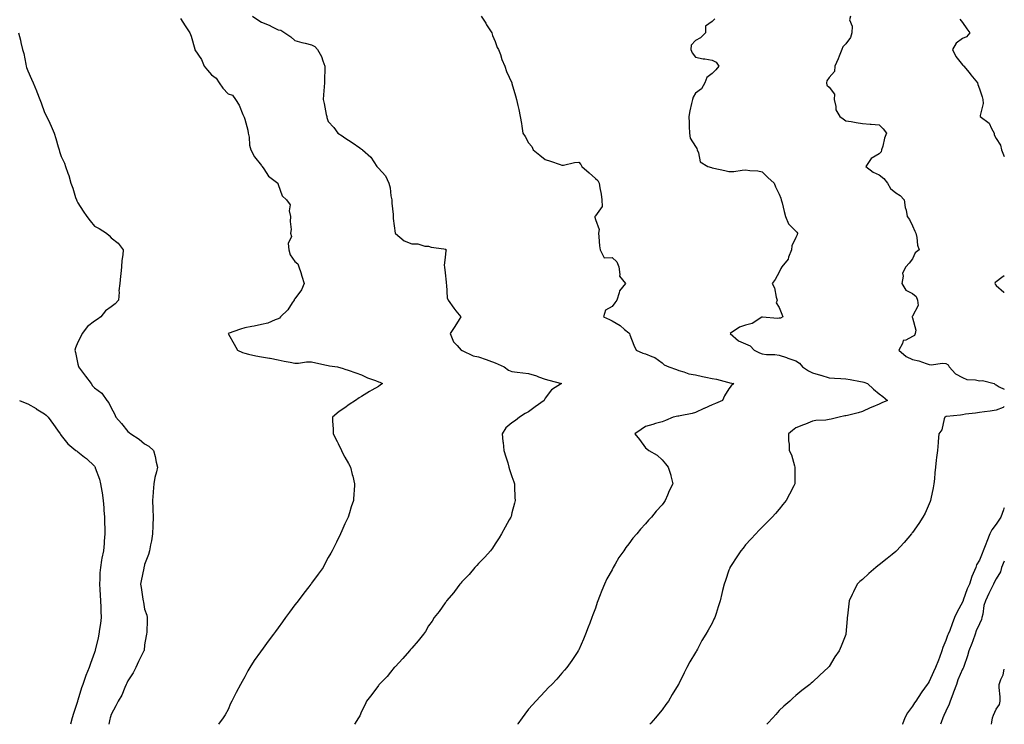
# Model space of a CAD drawing. Units: inches. Extents: x 950003 to 952643, y 7374458 to 7377098.
# Drawn here: x 952053 to 952643, y 7374458 to 7374880 of the extents above; entities that cross this region are included whole.
import ezdxf

# ---------------------------------------------------------------- set-up
doc = ezdxf.new("R2010")
doc.units = ezdxf.units.IN
doc.header["$MEASUREMENT"] = 0
doc.layers.add('Contour_95007374', color=7, linetype='Continuous', true_color=0xd495ae)

msp = doc.modelspace()

# ---------------------------------------------------------------- linework, layer by layer
at = {"layer": 'Contour_95007374'}
for points in [[(952149.53, 7374880.44, 3336), (952152.26, 7374876.13, 3336), (952155.03, 7374871.92, 3336), (952156, 7374869.87, 3336), (952158.05, 7374862.05, 3336), (952158.09, 7374861.96, 3336), (952158.11, 7374861.92, 3336), (952158.2, 7374861.77, 3336), (952162.1, 7374855.98, 3336), (952163.64, 7374851.92, 3336), (952165.68, 7374849.54, 3336), (952168.05, 7374846.84, 3336), (952170.94, 7374844.81, 3336), (952172.64, 7374841.92, 3336), (952174.86, 7374838.73, 3336), (952178.05, 7374835.43, 3336), (952180.63, 7374834.5, 3336), (952182.52, 7374831.92, 3336), (952184.64, 7374828.51, 3336), (952186.93, 7374823.04, 3336), (952187.47, 7374821.92, 3336), (952187.58, 7374821.45, 3336), (952188.05, 7374820.32, 3336), (952189.79, 7374813.66, 3336), (952190.05, 7374811.92, 3336), (952190.59, 7374809.38, 3336), (952190.82, 7374804.69, 3336), (952191.73, 7374801.92, 3336), (952193.86, 7374797.73, 3336), (952198.05, 7374792.41, 3336), (952198.26, 7374792.13, 3336), (952198.45, 7374791.92, 3336), (952199.51, 7374790.46, 3336), (952202.3, 7374786.16, 3336), (952207.83, 7374781.92, 3336), (952207.91, 7374781.78, 3336), (952208.05, 7374781.13, 3336), (952210.44, 7374774.32, 3336), (952212.98, 7374771.92, 3336), (952215.17, 7374769.04, 3336), (952214.63, 7374765.34, 3336), (952215.46, 7374761.92, 3336), (952215.19, 7374759.06, 3336), (952215.88, 7374754.09, 3336), (952215.47, 7374751.92, 3336), (952216.06, 7374749.93, 3336), (952214.12, 7374745.85, 3336), (952214.43, 7374741.92, 3336), (952215.2, 7374739.07, 3336), (952218.05, 7374735.04, 3336), (952219.78, 7374733.65, 3336), (952220.43, 7374731.92, 3336), (952221.54, 7374728.43, 3336), (952222.31, 7374726.17, 3336), (952223.56, 7374721.92, 3336), (952221.95, 7374718.02, 3336), (952218.05, 7374712.77, 3336), (952217.68, 7374712.29, 3336), (952217.55, 7374711.92, 3336), (952216.41, 7374710.28, 3336), (952213.79, 7374706.18, 3336), (952209.39, 7374701.92, 3336), (952208.76, 7374701.2, 3336), (952208.05, 7374700.65, 3336), (952206.18, 7374700.05, 3336), (952201.94, 7374698.03, 3336), (952198.05, 7374697.25, 3336), (952193.7, 7374696.26, 3336), (952192.25, 7374696.12, 3336), (952188.05, 7374695.35, 3336), (952185.43, 7374694.53, 3336), (952178.19, 7374691.92, 3336), (952178.35, 7374691.62, 3336), (952181.71, 7374685.58, 3336), (952183.77, 7374681.92, 3336), (952186.75, 7374680.62, 3336), (952188.05, 7374680.12, 3336), (952190.33, 7374679.65, 3336), (952194.73, 7374678.6, 3336), (952198.05, 7374677.96, 3336), (952202.8, 7374677.17, 3336), (952203.25, 7374677.12, 3336), (952208.05, 7374676.18, 3336), (952211.58, 7374675.44, 3336), (952215.29, 7374674.69, 3336), (952218.05, 7374674.12, 3336), (952220.22, 7374674.09, 3336), (952224.97, 7374674.99, 3336), (952228.05, 7374674.96, 3336), (952230.59, 7374674.46, 3336), (952236.99, 7374672.99, 3336), (952238.05, 7374672.77, 3336), (952238.72, 7374672.59, 3336), (952243.6, 7374671.92, 3336), (952247.03, 7374670.91, 3336), (952248.05, 7374670.63, 3336), (952250.04, 7374669.93, 3336), (952254.53, 7374668.4, 3336), (952258.05, 7374667.12, 3336), (952261.57, 7374665.44, 3336), (952266.27, 7374663.7, 3336), (952268.05, 7374662.97, 3336), (952268.85, 7374662.72, 3336), (952270.53, 7374661.92, 3336), (952269.04, 7374660.93, 3336), (952268.05, 7374660.26, 3336), (952264.08, 7374657.94, 3336), (952262.77, 7374657.2, 3336), (952258.05, 7374654.26, 3336), (952256.59, 7374653.38, 3336), (952254.29, 7374651.92, 3336), (952250.55, 7374649.42, 3336), (952248.05, 7374647.53, 3336), (952244.66, 7374645.31, 3336), (952240.56, 7374641.92, 3336), (952240.57, 7374639.4, 3336), (952240.96, 7374634.83, 3336), (952240.97, 7374631.92, 3336), (952243.37, 7374627.24, 3336), (952243.95, 7374626.02, 3336), (952245.93, 7374621.92, 3336), (952246.66, 7374620.54, 3336), (952248.05, 7374617.89, 3336), (952250.19, 7374614.05, 3336), (952251.35, 7374611.92, 3336), (952252.44, 7374607.53, 3336), (952252.69, 7374606.55, 3336), (952253.79, 7374601.92, 3336), (952253.47, 7374597.34, 3336), (952253.41, 7374596.56, 3336), (952253.13, 7374591.92, 3336), (952251.86, 7374588.12, 3336), (952250.76, 7374584.63, 3336), (952249.88, 7374581.92, 3336), (952249.28, 7374580.69, 3336), (952248.05, 7374577.99, 3336), (952246.21, 7374573.75, 3336), (952245.47, 7374571.92, 3336), (952242.96, 7374567.01, 3336), (952242.8, 7374566.67, 3336), (952240.43, 7374561.92, 3336), (952239.56, 7374560.41, 3336), (952238.05, 7374557.81, 3336), (952236.01, 7374553.96, 3336), (952234.96, 7374551.92, 3336), (952232.01, 7374547.96, 3336), (952228.05, 7374542.48, 3336), (952227.83, 7374542.14, 3336), (952227.69, 7374541.92, 3336), (952226.38, 7374540.25, 3336), (952223.44, 7374536.53, 3336), (952220.04, 7374531.92, 3336), (952219.14, 7374530.83, 3336), (952218.05, 7374529.41, 3336), (952214.84, 7374525.14, 3336), (952212.53, 7374521.92, 3336), (952210.64, 7374519.33, 3336), (952208.05, 7374515.72, 3336), (952206.42, 7374513.55, 3336), (952205.24, 7374511.92, 3336), (952202.14, 7374507.83, 3336), (952198.05, 7374502.14, 3336), (952197.95, 7374502.02, 3336), (952197.88, 7374501.92, 3336), (952197.48, 7374501.36, 3336), (952193.75, 7374496.21, 3336), (952191.07, 7374491.92, 3336), (952189.94, 7374490.03, 3336), (952188.05, 7374486.37, 3336), (952186.43, 7374483.54, 3336), (952185.56, 7374481.92, 3336), (952182.95, 7374477.02, 3336), (952182.77, 7374476.63, 3336), (952180.37, 7374471.92, 3336), (952179.56, 7374470.4, 3336), (952178.05, 7374466.95, 3336), (952176.21, 7374463.76, 3336), (952175.19, 7374461.92, 3336), (952172.35, 7374458, 3336)], [(952192.59, 7374881.92, 3337), (952195.78, 7374879.66, 3337), (952198.05, 7374878.3, 3337), (952202.69, 7374876.56, 3337), (952204.42, 7374875.56, 3337), (952208.05, 7374873.72, 3337), (952209.59, 7374873.46, 3337), (952211.98, 7374871.92, 3337), (952215.68, 7374869.55, 3337), (952218.05, 7374867.37, 3337), (952222.2, 7374866.07, 3337), (952224.23, 7374865.74, 3337), (952228.05, 7374864.79, 3337), (952229.92, 7374863.8, 3337), (952231.61, 7374861.92, 3337), (952233.96, 7374857.83, 3337), (952234.75, 7374855.23, 3337), (952236.08, 7374851.92, 3337), (952236.09, 7374849.96, 3337), (952235.7, 7374844.28, 3337), (952235.7, 7374841.92, 3337), (952235.69, 7374839.56, 3337), (952235.1, 7374834.87, 3337), (952235.08, 7374831.92, 3337), (952235.68, 7374829.55, 3337), (952236.87, 7374823.1, 3337), (952237.14, 7374821.92, 3337), (952237.27, 7374821.14, 3337), (952238.05, 7374818.83, 3337), (952241.33, 7374815.2, 3337), (952243.78, 7374811.92, 3337), (952246.46, 7374810.33, 3337), (952248.05, 7374809.1, 3337), (952252.35, 7374806.22, 3337), (952256.96, 7374803.01, 3337), (952258.05, 7374802.26, 3337), (952258.28, 7374802.16, 3337), (952258.47, 7374801.92, 3337), (952263.57, 7374797.44, 3337), (952265.26, 7374794.71, 3337), (952267.19, 7374791.92, 3337), (952267.61, 7374791.48, 3337), (952268.05, 7374790.9, 3337), (952272.39, 7374786.25, 3337), (952274.35, 7374781.92, 3337), (952275.18, 7374779.05, 3337), (952275.59, 7374774.39, 3337), (952276.11, 7374771.92, 3337), (952276.17, 7374770.04, 3337), (952276.85, 7374763.12, 3337), (952276.89, 7374761.92, 3337), (952276.92, 7374760.79, 3337), (952278.03, 7374751.94, 3337), (952278.03, 7374751.9, 3337), (952278.05, 7374751.87, 3337), (952278.25, 7374751.72, 3337), (952283.47, 7374747.34, 3337), (952288.05, 7374745.61, 3337), (952291.77, 7374745.64, 3337), (952295.83, 7374744.14, 3337), (952298.05, 7374744.17, 3337), (952299.63, 7374743.51, 3337), (952307.36, 7374742.61, 3337), (952308.05, 7374742.42, 3337), (952308.45, 7374742.32, 3337), (952308.63, 7374741.92, 3337), (952308.52, 7374741.46, 3337), (952308.05, 7374737.66, 3337), (952307.42, 7374732.55, 3337), (952307.68, 7374731.92, 3337), (952307.67, 7374731.54, 3337), (952308.05, 7374728.2, 3337), (952308.73, 7374722.6, 3337), (952308.65, 7374721.92, 3337), (952308.83, 7374721.14, 3337), (952309.33, 7374713.2, 3337), (952309.82, 7374711.92, 3337), (952313.17, 7374707.04, 3337), (952314.48, 7374705.49, 3337), (952317.45, 7374701.92, 3337), (952316.47, 7374700.34, 3337), (952313.87, 7374696.1, 3337), (952311.08, 7374691.92, 3337), (952313.16, 7374687.03, 3337), (952315.19, 7374684.78, 3337), (952317.64, 7374681.92, 3337), (952317.96, 7374681.83, 3337), (952318.05, 7374681.8, 3337), (952318.23, 7374681.74, 3337), (952324.75, 7374678.62, 3337), (952328.05, 7374677.95, 3337), (952332.54, 7374676.41, 3337), (952334.15, 7374675.81, 3337), (952338.05, 7374674.42, 3337), (952339.75, 7374673.62, 3337), (952343.32, 7374671.92, 3337), (952346.09, 7374669.96, 3337), (952348.05, 7374669.13, 3337), (952351.28, 7374668.69, 3337), (952354.61, 7374668.48, 3337), (952358.05, 7374667.92, 3337), (952362.69, 7374666.56, 3337), (952363.9, 7374666.07, 3337), (952368.05, 7374664.65, 3337), (952370.22, 7374664.09, 3337), (952377.71, 7374661.92, 3337), (952371.77, 7374658.2, 3337), (952368.05, 7374653.17, 3337), (952367.56, 7374652.41, 3337), (952367.32, 7374651.92, 3337), (952361.95, 7374648.02, 3337), (952358.05, 7374645.07, 3337), (952355.94, 7374644.03, 3337), (952352.5, 7374641.92, 3337), (952350.13, 7374639.84, 3337), (952348.05, 7374638.51, 3337), (952344.45, 7374635.52, 3337), (952342.21, 7374631.92, 3337), (952342.7, 7374627.28, 3337), (952342.74, 7374626.61, 3337), (952343.27, 7374621.92, 3337), (952344.33, 7374618.19, 3337), (952345.53, 7374614.44, 3337), (952346.28, 7374611.92, 3337), (952346.69, 7374610.56, 3337), (952348.05, 7374606.28, 3337), (952349.19, 7374603.06, 3337), (952349.57, 7374601.92, 3337), (952349.68, 7374600.29, 3337), (952349.81, 7374593.68, 3337), (952349.92, 7374591.92, 3337), (952349.54, 7374590.43, 3337), (952348.05, 7374584.62, 3337), (952347.51, 7374582.46, 3337), (952347.35, 7374581.92, 3337), (952346.48, 7374580.35, 3337), (952344.05, 7374575.92, 3337), (952341.73, 7374571.92, 3337), (952340.37, 7374569.59, 3337), (952338.05, 7374565.93, 3337), (952336.46, 7374563.51, 3337), (952335.14, 7374561.92, 3337), (952331.92, 7374558.06, 3337), (952328.05, 7374554.17, 3337), (952327, 7374552.98, 3337), (952325.88, 7374551.92, 3337), (952322.38, 7374547.59, 3337), (952318.05, 7374543.34, 3337), (952317.41, 7374542.57, 3337), (952316.76, 7374541.92, 3337), (952313.67, 7374537.55, 3337), (952313.17, 7374536.8, 3337), (952308.95, 7374531.92, 3337), (952308.59, 7374531.39, 3337), (952308.05, 7374530.79, 3337), (952304.53, 7374525.43, 3337), (952301.58, 7374521.92, 3337), (952300.19, 7374519.78, 3337), (952298.05, 7374516.84, 3337), (952296.33, 7374513.64, 3337), (952295.04, 7374511.92, 3337), (952292, 7374507.97, 3337), (952288.05, 7374503.66, 3337), (952287.27, 7374502.7, 3337), (952286.63, 7374501.92, 3337), (952282.68, 7374497.29, 3337), (952278.05, 7374492.42, 3337), (952277.82, 7374492.16, 3337), (952277.57, 7374491.92, 3337), (952275.24, 7374489.11, 3337), (952273.26, 7374486.7, 3337), (952268.63, 7374481.92, 3337), (952268.35, 7374481.61, 3337), (952268.05, 7374481.28, 3337), (952264.06, 7374475.92, 3337), (952261.01, 7374471.92, 3337), (952260.07, 7374469.9, 3337), (952258.05, 7374465.63, 3337), (952256.87, 7374463.1, 3337), (952256.26, 7374461.92, 3337), (952253.85, 7374458, 3337)], [(952329.7, 7374881.92, 3338), (952332.38, 7374877.6, 3338), (952332.88, 7374876.76, 3338), (952336.01, 7374871.92, 3338), (952336.52, 7374870.39, 3338), (952338.05, 7374866.78, 3338), (952339.31, 7374863.18, 3338), (952339.96, 7374861.92, 3338), (952341.13, 7374858.84, 3338), (952342.06, 7374855.93, 3338), (952343.86, 7374851.92, 3338), (952344.86, 7374848.73, 3338), (952347.92, 7374842.05, 3338), (952347.97, 7374841.92, 3338), (952347.99, 7374841.86, 3338), (952348.05, 7374841.66, 3338), (952350.29, 7374834.15, 3338), (952350.74, 7374831.92, 3338), (952351.56, 7374828.42, 3338), (952352.14, 7374826.02, 3338), (952353.05, 7374821.92, 3338), (952353.76, 7374817.63, 3338), (952353.91, 7374816.06, 3338), (952354.52, 7374811.92, 3338), (952355.91, 7374809.78, 3338), (952358.05, 7374806.12, 3338), (952360.03, 7374803.9, 3338), (952360.69, 7374801.92, 3338), (952364.72, 7374798.59, 3338), (952368.05, 7374796, 3338), (952371.24, 7374795.11, 3338), (952376.95, 7374793.02, 3338), (952378.05, 7374792.66, 3338), (952378.91, 7374792.78, 3338), (952385.63, 7374794.34, 3338), (952388.05, 7374794.55, 3338), (952389.25, 7374793.12, 3338), (952389.87, 7374791.92, 3338), (952394.28, 7374788.15, 3338), (952398.05, 7374784.69, 3338), (952399.61, 7374783.48, 3338), (952400.39, 7374781.92, 3338), (952400.76, 7374779.21, 3338), (952401.47, 7374775.34, 3338), (952401.89, 7374771.92, 3338), (952402.11, 7374767.85, 3338), (952398.05, 7374762.34, 3338), (952397.84, 7374762.12, 3338), (952397.76, 7374761.92, 3338), (952397.78, 7374761.65, 3338), (952398.05, 7374760.22, 3338), (952400.26, 7374754.12, 3338), (952399.85, 7374751.92, 3338), (952400.12, 7374749.85, 3338), (952400.6, 7374744.47, 3338), (952400.94, 7374741.92, 3338), (952403.4, 7374737.27, 3338), (952408.05, 7374737.41, 3338), (952410.99, 7374734.86, 3338), (952412.02, 7374731.92, 3338), (952412.79, 7374727.18, 3338), (952412.44, 7374726.31, 3338), (952416.03, 7374721.92, 3338), (952412.47, 7374717.5, 3338), (952412.34, 7374716.21, 3338), (952410.83, 7374711.92, 3338), (952409.74, 7374710.23, 3338), (952408.05, 7374708.06, 3338), (952404.07, 7374705.91, 3338), (952402.93, 7374701.92, 3338), (952406.52, 7374700.39, 3338), (952408.05, 7374699.6, 3338), (952412.86, 7374696.74, 3338), (952415.55, 7374694.42, 3338), (952418.05, 7374692.33, 3338), (952418.26, 7374692.13, 3338), (952418.48, 7374691.92, 3338), (952418.77, 7374691.2, 3338), (952421.16, 7374685.02, 3338), (952422.5, 7374681.92, 3338), (952426.38, 7374680.25, 3338), (952428.05, 7374679.82, 3338), (952431.88, 7374678.09, 3338), (952433.65, 7374677.51, 3338), (952438.05, 7374674.39, 3338), (952439.35, 7374673.22, 3338), (952442, 7374671.92, 3338), (952446.6, 7374670.47, 3338), (952448.05, 7374669.73, 3338), (952451, 7374668.97, 3338), (952454, 7374667.86, 3338), (952458.05, 7374667.09, 3338), (952462.28, 7374666.14, 3338), (952464.17, 7374665.8, 3338), (952468.05, 7374664.99, 3338), (952470.65, 7374664.52, 3338), (952477.17, 7374662.8, 3338), (952478.05, 7374662.62, 3338), (952478.61, 7374662.48, 3338), (952481.07, 7374661.92, 3338), (952479.44, 7374660.53, 3338), (952478.05, 7374658.78, 3338), (952475.34, 7374654.62, 3338), (952474.23, 7374651.92, 3338), (952469.97, 7374649.99, 3338), (952468.05, 7374649.13, 3338), (952463.2, 7374647.07, 3338), (952462.99, 7374646.98, 3338), (952458.05, 7374644.64, 3338), (952455.94, 7374644.03, 3338), (952448.81, 7374642.68, 3338), (952448.05, 7374642.5, 3338), (952447.54, 7374642.43, 3338), (952444.56, 7374641.92, 3338), (952440.11, 7374639.86, 3338), (952438.05, 7374639.1, 3338), (952434.09, 7374637.96, 3338), (952432.42, 7374637.55, 3338), (952428.05, 7374636.19, 3338), (952425.53, 7374634.44, 3338), (952421.59, 7374631.92, 3338), (952424.55, 7374628.42, 3338), (952428.05, 7374623.44, 3338), (952428.92, 7374622.79, 3338), (952429.99, 7374621.92, 3338), (952435.14, 7374619.01, 3338), (952438.05, 7374616.21, 3338), (952440.13, 7374614, 3338), (952441.73, 7374611.92, 3338), (952443.22, 7374607.09, 3338), (952443.26, 7374606.71, 3338), (952444.36, 7374601.92, 3338), (952442.24, 7374597.73, 3338), (952441.3, 7374595.17, 3338), (952439.94, 7374591.92, 3338), (952439.13, 7374590.84, 3338), (952438.05, 7374589.34, 3338), (952434.46, 7374585.51, 3338), (952431.62, 7374581.92, 3338), (952429.86, 7374580.11, 3338), (952428.05, 7374577.96, 3338), (952425.07, 7374574.9, 3338), (952422.81, 7374571.92, 3338), (952420.54, 7374569.43, 3338), (952418.05, 7374566.03, 3338), (952416.23, 7374563.74, 3338), (952415.11, 7374561.92, 3338), (952412.2, 7374557.77, 3338), (952409.9, 7374553.76, 3338), (952408.77, 7374551.92, 3338), (952408.52, 7374551.45, 3338), (952408.05, 7374550.46, 3338), (952404.98, 7374544.99, 3338), (952403.57, 7374541.92, 3338), (952401.89, 7374538.08, 3338), (952400.54, 7374534.41, 3338), (952399.55, 7374531.92, 3338), (952399.15, 7374530.82, 3338), (952398.05, 7374527.52, 3338), (952396.52, 7374523.45, 3338), (952396, 7374521.92, 3338), (952394.74, 7374518.61, 3338), (952393.83, 7374516.14, 3338), (952392.18, 7374511.92, 3338), (952390.99, 7374508.98, 3338), (952388.05, 7374502.5, 3338), (952387.85, 7374502.12, 3338), (952387.73, 7374501.92, 3338), (952387.07, 7374500.94, 3338), (952383.87, 7374496.1, 3338), (952380.89, 7374491.92, 3338), (952379.57, 7374490.4, 3338), (952378.05, 7374488.56, 3338), (952374.89, 7374485.08, 3338), (952372.05, 7374481.92, 3338), (952370.01, 7374479.95, 3338), (952368.05, 7374477.86, 3338), (952365.11, 7374474.86, 3338), (952362.42, 7374471.92, 3338), (952360.3, 7374469.67, 3338), (952358.05, 7374466.97, 3338), (952355.82, 7374464.15, 3338), (952354.23, 7374461.92, 3338), (952351.69, 7374458.28, 3338), (952351.51, 7374458, 3338)], [(952469.64, 7374880.33, 3339), (952468.05, 7374878.73, 3339), (952464, 7374875.97, 3339), (952464.08, 7374871.92, 3339), (952461.08, 7374868.9, 3339), (952458.05, 7374867.31, 3339), (952455.37, 7374864.59, 3339), (952455.2, 7374861.92, 3339), (952456.05, 7374859.92, 3339), (952458.05, 7374857.27, 3339), (952462.56, 7374856.43, 3339), (952463.67, 7374856.3, 3339), (952468.05, 7374855.58, 3339), (952470.4, 7374854.27, 3339), (952472.09, 7374851.92, 3339), (952470.3, 7374849.67, 3339), (952468.05, 7374847.49, 3339), (952464.74, 7374845.23, 3339), (952463.52, 7374841.92, 3339), (952461.61, 7374838.35, 3339), (952458.05, 7374835.74, 3339), (952456.54, 7374833.43, 3339), (952456.21, 7374831.92, 3339), (952455.66, 7374829.53, 3339), (952454.72, 7374825.25, 3339), (952453.94, 7374821.92, 3339), (952454.18, 7374818.05, 3339), (952454.19, 7374815.78, 3339), (952454.42, 7374811.92, 3339), (952454.92, 7374808.79, 3339), (952458.05, 7374803.85, 3339), (952458.76, 7374802.64, 3339), (952458.96, 7374801.92, 3339), (952459.8, 7374800.17, 3339), (952460.87, 7374794.74, 3339), (952465.4, 7374791.92, 3339), (952467.51, 7374791.39, 3339), (952468.05, 7374791.19, 3339), (952469.02, 7374790.96, 3339), (952475.56, 7374789.43, 3339), (952478.05, 7374788.81, 3339), (952481.08, 7374788.89, 3339), (952485.89, 7374789.76, 3339), (952488.05, 7374789.84, 3339), (952490.49, 7374789.48, 3339), (952495.36, 7374789.24, 3339), (952498.05, 7374788.73, 3339), (952501.41, 7374785.28, 3339), (952505.17, 7374781.92, 3339), (952505.86, 7374779.73, 3339), (952508.05, 7374775.32, 3339), (952509.1, 7374772.97, 3339), (952509.41, 7374771.92, 3339), (952509.89, 7374770.08, 3339), (952511.16, 7374765.02, 3339), (952512.01, 7374761.92, 3339), (952513.79, 7374757.66, 3339), (952518.05, 7374753.27, 3339), (952518.67, 7374752.54, 3339), (952519.12, 7374751.92, 3339), (952518.92, 7374751.05, 3339), (952518.05, 7374749.46, 3339), (952515.63, 7374744.34, 3339), (952515.6, 7374741.92, 3339), (952513.8, 7374737.67, 3339), (952513.52, 7374736.45, 3339), (952509.8, 7374731.92, 3339), (952509.08, 7374730.89, 3339), (952508.05, 7374728.68, 3339), (952505.79, 7374724.17, 3339), (952503.89, 7374721.92, 3339), (952505.44, 7374719.32, 3339), (952506.28, 7374713.69, 3339), (952506.87, 7374711.92, 3339), (952506.37, 7374710.24, 3339), (952508.05, 7374707.51, 3339), (952509.72, 7374703.59, 3339), (952510.27, 7374701.92, 3339), (952508.91, 7374701.06, 3339), (952508.05, 7374701.03, 3339), (952507.09, 7374700.96, 3339), (952498.17, 7374701.8, 3339), (952498.05, 7374701.79, 3339), (952497.79, 7374701.66, 3339), (952491.99, 7374697.99, 3339), (952488.05, 7374696.92, 3339), (952484.29, 7374695.68, 3339), (952478.7, 7374691.92, 3339), (952483.73, 7374687.6, 3339), (952488.05, 7374685.68, 3339), (952490.73, 7374684.6, 3339), (952493.07, 7374681.92, 3339), (952496.41, 7374680.28, 3339), (952498.05, 7374679.76, 3339), (952500.54, 7374679.43, 3339), (952505.57, 7374679.44, 3339), (952508.05, 7374679, 3339), (952512.45, 7374677.51, 3339), (952513.35, 7374677.22, 3339), (952518.05, 7374675.58, 3339), (952520.24, 7374674.11, 3339), (952522.2, 7374671.92, 3339), (952525.71, 7374669.57, 3339), (952528.05, 7374668.37, 3339), (952532.99, 7374666.98, 3339), (952533.09, 7374666.96, 3339), (952538.05, 7374665.44, 3339), (952541.25, 7374665.12, 3339), (952544.98, 7374664.99, 3339), (952548.05, 7374664.71, 3339), (952550.57, 7374664.44, 3339), (952556.81, 7374663.16, 3339), (952558.05, 7374663, 3339), (952558.86, 7374662.73, 3339), (952560.97, 7374661.92, 3339), (952564.64, 7374658.51, 3339), (952568.05, 7374655.87, 3339), (952570.27, 7374654.14, 3339), (952573.12, 7374651.92, 3339), (952569.58, 7374650.39, 3339), (952568.05, 7374649.71, 3339), (952564.19, 7374648.06, 3339), (952562.56, 7374647.41, 3339), (952558.05, 7374645.3, 3339), (952555.44, 7374644.52, 3339), (952549.08, 7374642.94, 3339), (952548.05, 7374642.66, 3339), (952547.39, 7374642.59, 3339), (952543.99, 7374641.92, 3339), (952539.29, 7374640.68, 3339), (952538.05, 7374640.36, 3339), (952536.18, 7374640.06, 3339), (952530.1, 7374639.87, 3339), (952528.05, 7374639.43, 3339), (952523.83, 7374637.7, 3339), (952522.73, 7374637.24, 3339), (952518.05, 7374635.36, 3339), (952516.14, 7374633.83, 3339), (952513.79, 7374631.92, 3339), (952513.75, 7374627.63, 3339), (952514.2, 7374625.77, 3339), (952514.2, 7374621.92, 3339), (952515.51, 7374619.38, 3339), (952517.24, 7374612.73, 3339), (952517.54, 7374611.92, 3339), (952517.54, 7374611.41, 3339), (952517.46, 7374602.5, 3339), (952517.46, 7374601.92, 3339), (952516.86, 7374600.73, 3339), (952514.31, 7374595.66, 3339), (952512.42, 7374591.92, 3339), (952510.4, 7374589.56, 3339), (952508.05, 7374586.75, 3339), (952505.85, 7374584.11, 3339), (952504.04, 7374581.92, 3339), (952501.03, 7374578.94, 3339), (952498.05, 7374575.9, 3339), (952496.06, 7374573.91, 3339), (952494.09, 7374571.92, 3339), (952491.17, 7374568.8, 3339), (952488.05, 7374565.33, 3339), (952486.48, 7374563.5, 3339), (952485.14, 7374561.92, 3339), (952482.32, 7374557.65, 3339), (952479.73, 7374553.6, 3339), (952478.66, 7374551.92, 3339), (952478.49, 7374551.48, 3339), (952478.05, 7374550.18, 3339), (952475.9, 7374544.07, 3339), (952475.13, 7374541.92, 3339), (952474.24, 7374538.11, 3339), (952473.77, 7374536.2, 3339), (952472.82, 7374531.92, 3339), (952471.61, 7374528.36, 3339), (952470.44, 7374524.31, 3339), (952469.69, 7374521.92, 3339), (952469.1, 7374520.86, 3339), (952468.05, 7374518.59, 3339), (952465.55, 7374514.42, 3339), (952464.23, 7374511.92, 3339), (952461.84, 7374508.13, 3339), (952459.13, 7374503.01, 3339), (952458.54, 7374501.92, 3339), (952458.35, 7374501.61, 3339), (952458.05, 7374501, 3339), (952454.62, 7374495.35, 3339), (952452.91, 7374491.92, 3339), (952451.17, 7374488.79, 3339), (952448.05, 7374482.18, 3339), (952447.96, 7374482.01, 3339), (952447.92, 7374481.92, 3339), (952447.71, 7374481.57, 3339), (952444.1, 7374475.86, 3339), (952441.78, 7374471.92, 3339), (952440.2, 7374469.77, 3339), (952438.05, 7374466.75, 3339), (952435.88, 7374464.09, 3339), (952433.99, 7374461.92, 3339), (952431.27, 7374458.7, 3339), (952430.73, 7374458, 3339)], [(952550.93, 7374881.92, 3340), (952550.36, 7374879.61, 3340), (952551.96, 7374875.83, 3340), (952551.67, 7374871.92, 3340), (952550.81, 7374869.16, 3340), (952548.05, 7374865.35, 3340), (952546.35, 7374863.62, 3340), (952545.67, 7374861.92, 3340), (952544.12, 7374857.99, 3340), (952543.56, 7374856.42, 3340), (952541.58, 7374851.92, 3340), (952541.25, 7374848.72, 3340), (952538.05, 7374845.26, 3340), (952536.79, 7374843.18, 3340), (952536.44, 7374841.92, 3340), (952536.79, 7374840.66, 3340), (952538.05, 7374839.33, 3340), (952541.29, 7374835.16, 3340), (952541.17, 7374831.92, 3340), (952542.18, 7374827.79, 3340), (952542.03, 7374825.9, 3340), (952544.48, 7374821.92, 3340), (952546.5, 7374820.37, 3340), (952548.05, 7374819.3, 3340), (952551.2, 7374818.77, 3340), (952554.34, 7374818.2, 3340), (952558.05, 7374817.57, 3340), (952562.74, 7374817.23, 3340), (952563.27, 7374817.14, 3340), (952568.05, 7374816.86, 3340), (952570.53, 7374814.41, 3340), (952572.39, 7374811.92, 3340), (952571.18, 7374808.79, 3340), (952570.14, 7374804.01, 3340), (952569.51, 7374801.92, 3340), (952569.19, 7374800.77, 3340), (952568.05, 7374799.38, 3340), (952563.26, 7374796.72, 3340), (952560.13, 7374791.92, 3340), (952564.54, 7374788.41, 3340), (952568.05, 7374786.82, 3340), (952570.88, 7374784.76, 3340), (952573.01, 7374781.92, 3340), (952574.92, 7374778.79, 3340), (952578.05, 7374776.08, 3340), (952580.67, 7374774.54, 3340), (952583.04, 7374771.92, 3340), (952583.54, 7374767.41, 3340), (952584.12, 7374765.84, 3340), (952584.83, 7374761.92, 3340), (952586.26, 7374760.13, 3340), (952588.05, 7374756.33, 3340), (952589.41, 7374753.28, 3340), (952589.93, 7374751.92, 3340), (952590.55, 7374749.42, 3340), (952590.94, 7374744.81, 3340), (952592.07, 7374741.92, 3340), (952589.7, 7374740.27, 3340), (952588.05, 7374736.72, 3340), (952586.04, 7374733.94, 3340), (952583.93, 7374731.92, 3340), (952582.01, 7374727.95, 3340), (952582.37, 7374726.23, 3340), (952581.59, 7374721.92, 3340), (952583.95, 7374717.82, 3340), (952588.05, 7374715.94, 3340), (952590.29, 7374714.15, 3340), (952590.92, 7374711.92, 3340), (952591.31, 7374708.65, 3340), (952588.05, 7374702.25, 3340), (952587.87, 7374702.09, 3340), (952587.86, 7374701.92, 3340), (952587.84, 7374701.7, 3340), (952588.05, 7374701.25, 3340), (952590.1, 7374693.97, 3340), (952589.61, 7374691.92, 3340), (952589.17, 7374690.8, 3340), (952588.05, 7374690.14, 3340), (952584.1, 7374687.98, 3340), (952582.33, 7374687.65, 3340), (952581.98, 7374685.85, 3340), (952579.8, 7374681.92, 3340), (952584.27, 7374678.14, 3340), (952588.05, 7374676.36, 3340), (952591.78, 7374675.65, 3340), (952596.1, 7374673.87, 3340), (952598.05, 7374673.33, 3340), (952599.31, 7374673.18, 3340), (952605.76, 7374674.21, 3340), (952608.05, 7374674.04, 3340), (952609.35, 7374673.22, 3340), (952609.92, 7374671.92, 3340), (952613.82, 7374667.69, 3340), (952618.05, 7374665.68, 3340), (952620.51, 7374664.38, 3340), (952625.71, 7374664.27, 3340), (952628.05, 7374663.64, 3340), (952629.9, 7374663.77, 3340), (952636.94, 7374661.92, 3340), (952637.53, 7374661.41, 3340), (952638.05, 7374661.21, 3340), (952639.9, 7374660.07, 3340), (952643, 7374658.63, 3340)], [(952616.31, 7374880.18, 3341), (952618.05, 7374878.04, 3341), (952620.52, 7374874.39, 3341), (952622.29, 7374871.92, 3341), (952620.38, 7374869.59, 3341), (952618.05, 7374868.42, 3341), (952614.26, 7374865.71, 3341), (952611.89, 7374861.92, 3341), (952613.91, 7374857.78, 3341), (952618.05, 7374852.76, 3341), (952618.53, 7374852.4, 3341), (952618.73, 7374851.92, 3341), (952621.88, 7374848.09, 3341), (952622.93, 7374846.81, 3341), (952626.99, 7374841.92, 3341), (952627.11, 7374840.99, 3341), (952628.05, 7374838.47, 3341), (952629.67, 7374833.54, 3341), (952630.13, 7374831.92, 3341), (952630.27, 7374829.7, 3341), (952628.53, 7374822.4, 3341), (952628.59, 7374821.92, 3341), (952633.99, 7374817.86, 3341), (952635.4, 7374814.57, 3341), (952636.97, 7374811.92, 3341), (952637.01, 7374810.88, 3341), (952638.05, 7374808.63, 3341), (952640.78, 7374804.65, 3341), (952641.22, 7374801.92, 3341), (952643, 7374797.95, 3341)], [(952052.42, 7374871.92, 3335), (952053.62, 7374867.48, 3335), (952053.95, 7374866.02, 3335), (952054.97, 7374861.92, 3335), (952055.62, 7374859.49, 3335), (952056.82, 7374853.15, 3335), (952057.11, 7374851.92, 3335), (952057.32, 7374851.19, 3335), (952058.05, 7374849.06, 3335), (952060.34, 7374844.21, 3335), (952061.35, 7374841.92, 3335), (952063.22, 7374837.09, 3335), (952063.44, 7374836.53, 3335), (952065.27, 7374831.92, 3335), (952066.05, 7374829.91, 3335), (952068.05, 7374824.3, 3335), (952068.92, 7374822.79, 3335), (952069.32, 7374821.92, 3335), (952070.39, 7374819.58, 3335), (952072.14, 7374816.01, 3335), (952073.83, 7374811.92, 3335), (952074.85, 7374808.72, 3335), (952076.21, 7374803.75, 3335), (952076.76, 7374801.92, 3335), (952077.08, 7374800.95, 3335), (952078.05, 7374797.97, 3335), (952080.08, 7374793.95, 3335), (952080.75, 7374791.92, 3335), (952082.02, 7374787.95, 3335), (952082.57, 7374786.44, 3335), (952083.85, 7374781.92, 3335), (952084.95, 7374778.83, 3335), (952086.69, 7374773.28, 3335), (952087.15, 7374771.92, 3335), (952087.42, 7374771.3, 3335), (952088.05, 7374770.08, 3335), (952091.27, 7374765.14, 3335), (952093.37, 7374761.92, 3335), (952095.43, 7374759.3, 3335), (952098.05, 7374756.18, 3335), (952100.83, 7374754.7, 3335), (952105.14, 7374751.92, 3335), (952106.8, 7374750.67, 3335), (952108.05, 7374749.11, 3335), (952112.22, 7374746.09, 3335), (952115.17, 7374741.92, 3335), (952115.09, 7374738.96, 3335), (952114.3, 7374735.67, 3335), (952114.23, 7374731.92, 3335), (952113.79, 7374727.66, 3335), (952113.64, 7374726.34, 3335), (952113.24, 7374721.92, 3335), (952112.55, 7374717.42, 3335), (952112.7, 7374716.57, 3335), (952112.32, 7374711.92, 3335), (952110.36, 7374709.61, 3335), (952108.05, 7374707.9, 3335), (952104.54, 7374705.43, 3335), (952101.78, 7374701.92, 3335), (952099.66, 7374700.31, 3335), (952098.05, 7374699.4, 3335), (952093.85, 7374696.12, 3335), (952090.62, 7374691.92, 3335), (952089.8, 7374690.17, 3335), (952088.05, 7374686.8, 3335), (952086.56, 7374683.41, 3335), (952086.2, 7374681.92, 3335), (952086.62, 7374680.5, 3335), (952088.05, 7374673.51, 3335), (952088.4, 7374672.27, 3335), (952088.46, 7374671.92, 3335), (952089.69, 7374670.28, 3335), (952092.56, 7374666.44, 3335), (952095.95, 7374661.92, 3335), (952096.77, 7374660.64, 3335), (952098.05, 7374659.44, 3335), (952102.39, 7374656.25, 3335), (952105.4, 7374651.92, 3335), (952106.56, 7374650.42, 3335), (952108.05, 7374647.48, 3335), (952109.99, 7374643.86, 3335), (952110.76, 7374641.92, 3335), (952114.17, 7374638.05, 3335), (952118.05, 7374633.25, 3335), (952118.83, 7374632.7, 3335), (952119.83, 7374631.92, 3335), (952124.76, 7374628.63, 3335), (952128.05, 7374625.88, 3335), (952130.66, 7374624.53, 3335), (952133.27, 7374621.92, 3335), (952134.42, 7374618.28, 3335), (952134.99, 7374614.98, 3335), (952135.76, 7374611.92, 3335), (952135.17, 7374609.03, 3335), (952134.25, 7374605.72, 3335), (952133.59, 7374601.92, 3335), (952133.2, 7374597.07, 3335), (952133.18, 7374596.79, 3335), (952132.79, 7374591.92, 3335), (952132.97, 7374587, 3335), (952132.97, 7374586.84, 3335), (952133.16, 7374581.92, 3335), (952132.97, 7374577, 3335), (952132.97, 7374576.84, 3335), (952132.8, 7374571.92, 3335), (952132.18, 7374567.79, 3335), (952131.59, 7374565.46, 3335), (952130.95, 7374561.92, 3335), (952130.28, 7374559.69, 3335), (952128.05, 7374553.61, 3335), (952127.75, 7374552.22, 3335), (952127.64, 7374551.92, 3335), (952127.55, 7374551.42, 3335), (952126.02, 7374543.95, 3335), (952125.67, 7374541.92, 3335), (952125.96, 7374539.83, 3335), (952127, 7374532.97, 3335), (952127.15, 7374531.92, 3335), (952127.32, 7374531.19, 3335), (952128.05, 7374527, 3335), (952129.42, 7374523.29, 3335), (952129.62, 7374521.92, 3335), (952129.58, 7374520.39, 3335), (952129.29, 7374513.16, 3335), (952129.25, 7374511.92, 3335), (952129, 7374510.97, 3335), (952128.05, 7374505.47, 3335), (952127.7, 7374502.27, 3335), (952127.62, 7374501.92, 3335), (952127.21, 7374501.08, 3335), (952124.41, 7374495.56, 3335), (952122.81, 7374491.92, 3335), (952121.22, 7374488.75, 3335), (952118.05, 7374484.06, 3335), (952117.36, 7374482.62, 3335), (952117.05, 7374481.92, 3335), (952116.18, 7374480.06, 3335), (952114.45, 7374475.52, 3335), (952112.19, 7374471.92, 3335), (952110.85, 7374469.12, 3335), (952108.05, 7374463.86, 3335), (952107.52, 7374462.44, 3335), (952107.33, 7374461.92, 3335), (952107.17, 7374461.04, 3335), (952106.64, 7374458, 3335)], [(952643, 7374726.4, 3341), (952641.5, 7374725.36, 3341), (952638.05, 7374722.82, 3341), (952637.56, 7374722.41, 3341), (952637.36, 7374721.92, 3341), (952637.55, 7374721.42, 3341), (952638.05, 7374720.73, 3341), (952642.79, 7374716.65, 3341), (952643, 7374716.42, 3341)], [(952053.17, 7374651.92, 3334), (952056.54, 7374650.4, 3334), (952058.05, 7374649.73, 3334), (952063.03, 7374646.94, 3334), (952063.06, 7374646.93, 3334), (952068.05, 7374643.77, 3334), (952069.1, 7374642.97, 3334), (952070.23, 7374641.92, 3334), (952073.52, 7374637.39, 3334), (952075.88, 7374634.08, 3334), (952077.43, 7374631.92, 3334), (952077.61, 7374631.48, 3334), (952078.05, 7374630.79, 3334), (952082.04, 7374625.91, 3334), (952086.82, 7374621.92, 3334), (952087.55, 7374621.42, 3334), (952088.05, 7374621.13, 3334), (952092.05, 7374617.92, 3334), (952093.17, 7374617.04, 3334), (952098.05, 7374612.43, 3334), (952098.25, 7374612.12, 3334), (952098.38, 7374611.92, 3334), (952098.51, 7374611.46, 3334), (952100.96, 7374604.83, 3334), (952101.59, 7374601.92, 3334), (952102.36, 7374597.61, 3334), (952102.63, 7374596.5, 3334), (952103.31, 7374591.92, 3334), (952103.65, 7374587.52, 3334), (952103.7, 7374586.27, 3334), (952104.02, 7374581.92, 3334), (952104.09, 7374577.95, 3334), (952104.14, 7374575.83, 3334), (952104.19, 7374571.92, 3334), (952103.84, 7374567.71, 3334), (952103.72, 7374566.25, 3334), (952103.35, 7374561.92, 3334), (952102.47, 7374557.49, 3334), (952102.28, 7374556.15, 3334), (952101.52, 7374551.92, 3334), (952101.31, 7374548.66, 3334), (952101.18, 7374545.05, 3334), (952100.99, 7374541.92, 3334), (952101.26, 7374538.71, 3334), (952101.37, 7374535.24, 3334), (952101.67, 7374531.92, 3334), (952101.89, 7374528.08, 3334), (952101.88, 7374525.74, 3334), (952102.11, 7374521.92, 3334), (952101.63, 7374518.34, 3334), (952101.09, 7374514.96, 3334), (952100.66, 7374511.92, 3334), (952100.15, 7374509.82, 3334), (952098.49, 7374502.36, 3334), (952098.38, 7374501.92, 3334), (952098.29, 7374501.67, 3334), (952098.05, 7374500.88, 3334), (952095.64, 7374494.34, 3334), (952094.87, 7374491.92, 3334), (952092.86, 7374487.11, 3334), (952092.72, 7374486.59, 3334), (952091.11, 7374481.92, 3334), (952090.21, 7374479.76, 3334), (952088.05, 7374472.4, 3334), (952087.9, 7374472.06, 3334), (952087.86, 7374471.92, 3334), (952087.79, 7374471.66, 3334), (952085.41, 7374464.55, 3334), (952084.72, 7374461.92, 3334), (952083.63, 7374458, 3334)], [(952643, 7374648.18, 3340), (952642.28, 7374647.69, 3340), (952638.05, 7374645.96, 3340), (952634.45, 7374645.52, 3340), (952631.14, 7374645.01, 3340), (952628.05, 7374644.61, 3340), (952625.78, 7374644.18, 3340), (952619.68, 7374643.55, 3340), (952618.05, 7374643.29, 3340), (952616.84, 7374643.13, 3340), (952608.32, 7374642.19, 3340), (952608.05, 7374642.16, 3340), (952607.86, 7374642.11, 3340), (952607.42, 7374641.92, 3340), (952607.01, 7374640.87, 3340), (952605.61, 7374634.36, 3340), (952603.79, 7374631.92, 3340), (952603.39, 7374627.26, 3340), (952603.36, 7374626.61, 3340), (952602.9, 7374621.92, 3340), (952602.34, 7374617.63, 3340), (952602.24, 7374616.11, 3340), (952601.73, 7374611.92, 3340), (952601.39, 7374608.58, 3340), (952601.12, 7374604.99, 3340), (952600.81, 7374601.92, 3340), (952600.41, 7374599.55, 3340), (952599.03, 7374592.9, 3340), (952598.86, 7374591.92, 3340), (952598.64, 7374591.33, 3340), (952598.05, 7374589.97, 3340), (952595.55, 7374584.42, 3340), (952594.26, 7374581.92, 3340), (952591.73, 7374578.24, 3340), (952588.05, 7374572.9, 3340), (952587.64, 7374572.33, 3340), (952587.33, 7374571.92, 3340), (952583.05, 7374566.92, 3340), (952578.48, 7374561.92, 3340), (952578.26, 7374561.71, 3340), (952578.05, 7374561.53, 3340), (952575.84, 7374559.71, 3340), (952572.79, 7374557.18, 3340), (952568.05, 7374553.42, 3340), (952567.18, 7374552.79, 3340), (952566, 7374551.92, 3340), (952561.8, 7374548.17, 3340), (952558.05, 7374544.71, 3340), (952556.55, 7374543.42, 3340), (952554.88, 7374541.92, 3340), (952552.66, 7374537.31, 3340), (952551.89, 7374535.75, 3340), (952550, 7374531.92, 3340), (952549.79, 7374530.19, 3340), (952549.02, 7374522.88, 3340), (952548.9, 7374521.92, 3340), (952548.84, 7374521.13, 3340), (952548.11, 7374511.98, 3340), (952548.11, 7374511.92, 3340), (952548.09, 7374511.88, 3340), (952548.05, 7374511.75, 3340), (952545.18, 7374504.79, 3340), (952544.01, 7374501.92, 3340), (952541.54, 7374498.43, 3340), (952538.05, 7374492.68, 3340), (952537.73, 7374492.25, 3340), (952537.45, 7374491.92, 3340), (952532.56, 7374487.41, 3340), (952528.05, 7374483.22, 3340), (952527.35, 7374482.62, 3340), (952526.53, 7374481.92, 3340), (952521.69, 7374478.28, 3340), (952518.05, 7374475.27, 3340), (952516.31, 7374473.66, 3340), (952514.46, 7374471.92, 3340), (952511.03, 7374468.94, 3340), (952508.05, 7374466.23, 3340), (952506.1, 7374463.87, 3340), (952504.44, 7374461.92, 3340), (952501.36, 7374458.61, 3340), (952500.79, 7374458, 3340)], [(952643, 7374587.56, 3341), (952642.8, 7374587.17, 3341), (952642.59, 7374586.46, 3341), (952640.83, 7374581.92, 3341), (952639.75, 7374580.22, 3341), (952638.05, 7374577.7, 3341), (952635.54, 7374574.43, 3341), (952634.41, 7374571.92, 3341), (952632.58, 7374567.39, 3341), (952631.93, 7374565.8, 3341), (952630.35, 7374561.92, 3341), (952629.68, 7374560.29, 3341), (952628.05, 7374556.23, 3341), (952626.42, 7374553.55, 3341), (952625.92, 7374551.92, 3341), (952624.44, 7374548.31, 3341), (952623.54, 7374546.43, 3341), (952622.08, 7374541.92, 3341), (952620.84, 7374539.13, 3341), (952618.41, 7374532.29, 3341), (952618.27, 7374531.92, 3341), (952618.24, 7374531.74, 3341), (952618.05, 7374531.1, 3341), (952614.75, 7374525.22, 3341), (952613.26, 7374521.92, 3341), (952611.86, 7374518.12, 3341), (952610.33, 7374514.19, 3341), (952609.46, 7374511.92, 3341), (952608.91, 7374511.06, 3341), (952608.05, 7374508.14, 3341), (952606.11, 7374503.87, 3341), (952605.57, 7374501.92, 3341), (952604.09, 7374497.95, 3341), (952603.52, 7374496.45, 3341), (952601.83, 7374491.92, 3341), (952600.5, 7374489.47, 3341), (952598.05, 7374483.59, 3341), (952597.3, 7374482.67, 3341), (952596.78, 7374481.92, 3341), (952593.61, 7374477.48, 3341), (952593.14, 7374476.83, 3341), (952589.94, 7374471.92, 3341), (952589.19, 7374470.78, 3341), (952588.05, 7374468.95, 3341), (952585.11, 7374464.86, 3341), (952583.44, 7374461.92, 3341), (952581.92, 7374458.05, 3341), (952581.9, 7374458, 3341)], [(952643, 7374555.67, 3342), (952641.4, 7374551.92, 3342), (952640.78, 7374549.18, 3342), (952638.05, 7374545.02, 3342), (952637.01, 7374542.96, 3342), (952636.55, 7374541.92, 3342), (952635.13, 7374539, 3342), (952633.77, 7374536.2, 3342), (952631.69, 7374531.92, 3342), (952630.83, 7374529.14, 3342), (952630.04, 7374523.91, 3342), (952629.55, 7374521.92, 3342), (952629.31, 7374520.66, 3342), (952628.05, 7374518.11, 3342), (952626.11, 7374513.86, 3342), (952625.57, 7374511.92, 3342), (952624.07, 7374507.93, 3342), (952623.52, 7374506.45, 3342), (952621.76, 7374501.92, 3342), (952620.98, 7374498.99, 3342), (952618.71, 7374492.59, 3342), (952618.51, 7374491.92, 3342), (952618.39, 7374491.58, 3342), (952618.05, 7374490.94, 3342), (952615.26, 7374484.71, 3342), (952614.32, 7374481.92, 3342), (952612.64, 7374477.33, 3342), (952612.12, 7374476, 3342), (952610.59, 7374471.92, 3342), (952609.88, 7374470.09, 3342), (952608.05, 7374465.91, 3342), (952606.68, 7374463.29, 3342), (952606.23, 7374461.92, 3342), (952605.25, 7374459.11, 3342), (952604.85, 7374458, 3342)], [(952635.31, 7374458, 3342), (952635.5, 7374459.37, 3342), (952636.01, 7374461.92, 3342), (952636.44, 7374463.53, 3342), (952638.05, 7374467.04, 3342), (952640.2, 7374469.77, 3342), (952640.51, 7374471.92, 3342), (952640.48, 7374474.35, 3342), (952640.01, 7374479.95, 3342), (952639.99, 7374481.92, 3342), (952640.94, 7374484.81, 3342), (952642.3, 7374487.67, 3342), (952643, 7374491.03, 3342)]]:
    msp.add_polyline3d(points, dxfattribs=at)

doc.saveas('drawing.dxf')
